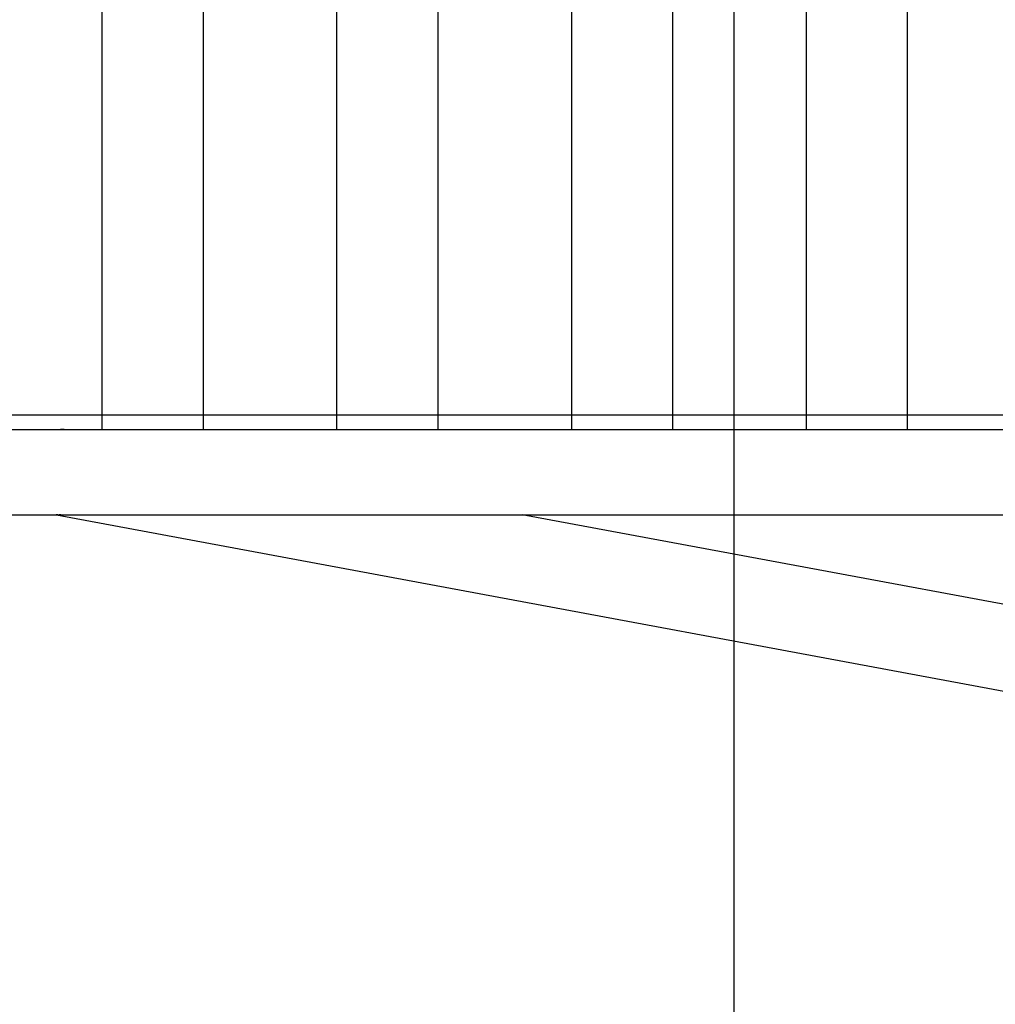
# Model space of a CAD drawing. Extents: x -43.6 to 43.6, y -26.1 to 26.1.
# Drawn here: x -27 to -23.1, y 0 to 3.9 of the extents above; entities that cross this region are included whole.
import ezdxf

# ---------------------------------------------------------------- set-up
doc = ezdxf.new("R2010")
doc.units = 0
doc.layers.get('0').update_dxf_attribs({"linetype": 'CONTINUOUS'})

msp = doc.modelspace()

# ---------------------------------------------------------------- linework, layer by layer
at = {"color": 0}
for points in [[(-24.1388, -16.0711), (-24.1388, 26.129)], [(-26.6381, 2.2725), (-26.6381, 7.7855)], [(-26.238, 2.2725), (-26.238, 7.7855)], [(-25.7099, 2.2725), (-25.7099, 7.7855)], [(-25.3099, 2.2725), (-25.3099, 7.7855)], [(-24.7818, 2.2725), (-24.7818, 7.7855)], [(-24.3818, 2.2725), (-24.3818, 7.7855)], [(-23.8537, 2.2725), (-23.8537, 7.7855)], [(-23.4537, 2.2725), (-23.4537, 7.7855)], [(35.8612, 2.329), (-43.6388, 2.329)], [(-27.0204, 2.2725), (-26.7486, 2.2725), (-26.4767, 2.2725), (-26.205, 2.2725), (-25.9333, 2.2725), (-25.6613, 2.2725), (-25.3889, 2.2725), (-25.1177, 2.2725), (-24.8481, 2.2725), (-24.5741, 2.2725), (-24.2937, 2.2725), (-24.0304, 2.2725), (-23.7925, 2.2725), (-23.4868, 2.2725), (-23.0161, 2.2725), (-22.3996, 2.2725)], [(-26.8069, 2.2725), (-26.8062, 2.2726), (-26.8057, 2.2727), (-26.8051, 2.2728), (-26.8045, 2.2729), (-26.8039, 2.273), (-26.8033, 2.2731), (-26.8027, 2.2732), (-26.8021, 2.2733), (-26.8016, 2.2733), (-26.8009, 2.2733), (-26.8004, 2.2734), (-26.7997, 2.2734), (-26.7992, 2.2734), (-26.7986, 2.2734), (-26.7979, 2.2735), (-26.7974, 2.2735), (-26.7968, 2.2734), (-26.7961, 2.2734), (-26.7956, 2.2734), (-26.7949, 2.2734), (-26.7944, 2.2733), (-26.7938, 2.2733), (-26.7931, 2.2732), (-26.7926, 2.2731), (-26.792, 2.273), (-26.7913, 2.2729), (-26.7903, 2.2728), (-26.789, 2.2725)], [(-26.7887, 2.2725), (-26.7905, 2.2728)], [(-27.0204, 1.9355), (-26.7486, 1.9355), (-26.4767, 1.9355), (-26.205, 1.9355), (-25.9333, 1.9355), (-25.6613, 1.9355), (-25.3889, 1.9355), (-25.1177, 1.9355), (-24.8481, 1.9355), (-24.5741, 1.9355), (-24.2937, 1.9355), (-24.0304, 1.9355), (-23.7925, 1.9355), (-23.4868, 1.9355), (-23.0161, 1.9355), (-22.3996, 1.9355)], [(-26.8017, 1.9355), (-26.8023, 1.9353), (-26.803, 1.9352), (-26.8036, 1.9351), (-26.8042, 1.935), (-26.8048, 1.9349), (-26.8054, 1.9348), (-26.806, 1.9347), (-26.8066, 1.9347), (-26.8073, 1.9346), (-26.8079, 1.9346), (-26.8084, 1.9345), (-26.8091, 1.9345), (-26.8097, 1.9344), (-26.8103, 1.9344), (-26.8109, 1.9344), (-26.8115, 1.9344), (-26.8121, 1.9344), (-26.8127, 1.9345), (-26.8132, 1.9345), (-26.8139, 1.9346), (-26.8144, 1.9346), (-26.815, 1.9347), (-26.8156, 1.9347), (-26.8162, 1.9348), (-26.8167, 1.9349), (-26.8174, 1.935), (-26.8183, 1.9352), (-26.8196, 1.9355)], [(-26.818, 1.9351), (-21.8622, 1.0133)], [(-21.8006, 1.3446), (-24.977, 1.9355)]]:
    msp.add_lwpolyline(points, dxfattribs=at)

doc.saveas('drawing.dxf')
